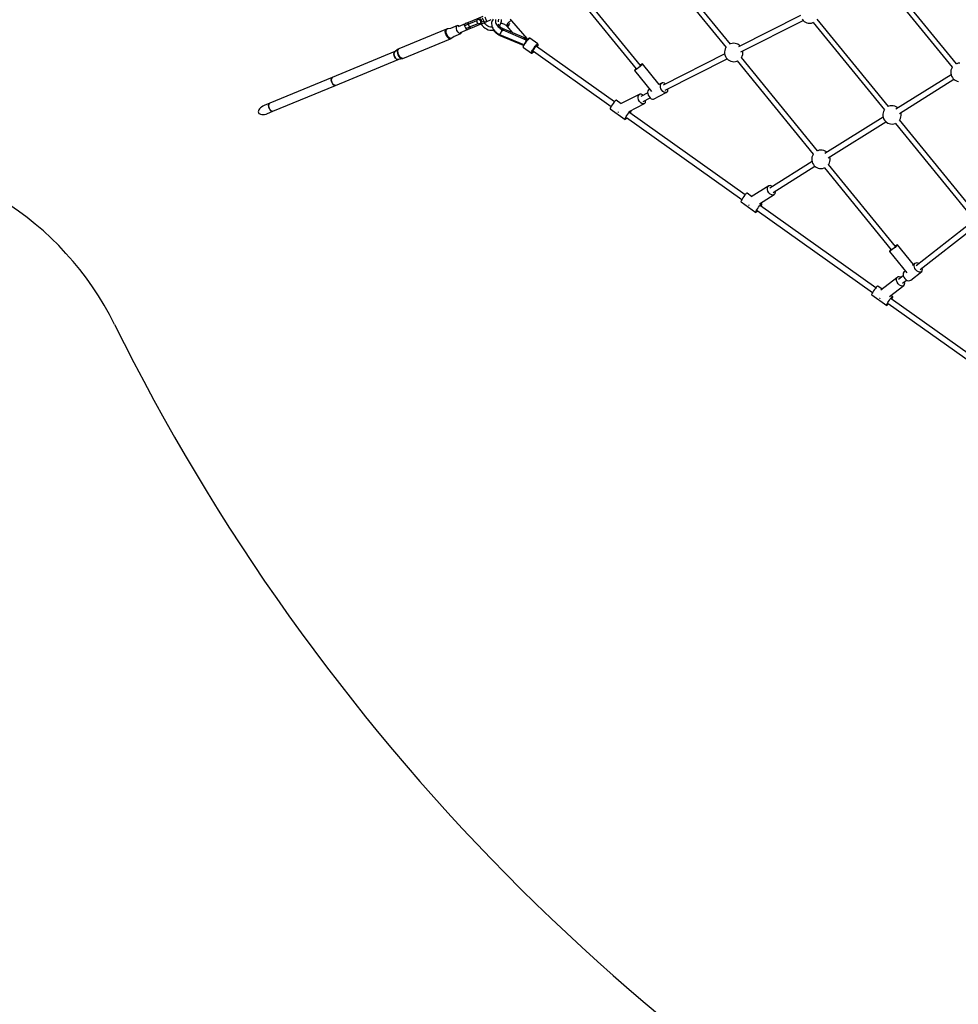
# Model space of a CAD drawing. Units: millimetres. Extents: x -2267 to 31632, y 24 to 21882.
# Drawn here: x 5673 to 8723, y 7481 to 10682 of the extents above; entities that cross this region are included whole.
import ezdxf

# ---------------------------------------------------------------- set-up
doc = ezdxf.new("R2010")
doc.units = ezdxf.units.MM
doc.styles.get("Standard").update_dxf_attribs({"font": 'arial.ttf'})
doc.dimstyles.new('Kopia Kopia ISO-25 moduły', dxfattribs={"dimtxt": 300, "dimasz": 210, "dimexe": 1.25, "dimexo": 0.625, "dimgap": 80, "dimtad": 1, "dimdec": 1, "dimlfac": 0.001, "dimtxsty": 'Standard', "dimblk": 'OBLIQUE', "dimcen": 2.5, "dimse1": 1, "dimse2": 1, "dimadec": 0, "dimazin": 0, "dimtfac": 1, "dimtmove": 0, "dimatfit": 3, "dimfxl": 1, "dimarcsym": 0})

# ---------------------------------------------------------------- blocks, each defined once
blk = doc.blocks.new('_Oblique')
at = {"color": 0, "linetype": 'ByBlock', "lineweight": -2}
blk.add_line((-0.5, -0.5), (0.5, 0.5), dxfattribs=at)
blk = doc.blocks.new('*D11')
at = {"color": 0, "lineweight": -2}
blk.add_line((-1810.1, 19648.8), (-1810.1, 129.1), dxfattribs=at)
at = {"layer": 'Defpoints', "color": 0}
for p in [(12167.2, 19648.8), (-1810.1, 129.1), (12167.2, 129.1)]:
    blk.add_point(p, dxfattribs=at)
at = {"color": 0, "lineweight": -2, "xscale": 210, "yscale": 210, "zscale": 210}
for p, rotation in [((-1810.1, 19648.8), 90), ((-1810.1, 129.1), 270)]:
    blk.add_blockref('_Oblique', p, dxfattribs=dict(at, rotation=rotation))
at = {"color": 0, "insert": (-2070.4, 9889), "char_height": 300, "attachment_point": 5, "rotation": 90}
blk.add_mtext('19,5m', dxfattribs=at)
blk = doc.blocks.new('*D12')
at = {"color": 0, "lineweight": -2}
blk.add_line((-959.8, 18467.1), (-959.8, 2096.5), dxfattribs=at)
at = {"layer": 'Defpoints', "color": 0}
for p in [(9800.1, 18467.1), (-959.8, 2096.5), (11670.6, 2096.5)]:
    blk.add_point(p, dxfattribs=at)
at = {"color": 0, "lineweight": -2, "xscale": 210, "yscale": 210, "zscale": 210}
for p, rotation in [((-959.8, 18467.1), 90), ((-959.8, 2096.5), 270)]:
    blk.add_blockref('_Oblique', p, dxfattribs=dict(at, rotation=rotation))
at = {"color": 0, "insert": (-1220.1, 10281.8), "char_height": 300, "attachment_point": 5, "rotation": 90}
blk.add_mtext('16,4m', dxfattribs=at)
blk = doc.blocks.new('1117')
for p, q in [((7982.6, 10603.2), (7748.8, 10889.7)), ((7734, 10880.1), (7968.8, 10592.4)), ((8487.5, 10793), (8703.9, 10527.8)), ((8717.7, 10538.6), (8501.1, 10804.1)), ((7473.4, 10772.1), (7677, 10522.5)), ((7690.8, 10533.3), (7488.2, 10781.7)), ((7178.2, 10693.1), (7131.3, 10673.7)), ((8210.9, 10696.1), (8009.5, 10594)), ((7095.6, 10663.3), (7073.4, 10654)), ((7092.9, 10660.1), (7095.6, 10663.3)), ((7099.8, 10663), (7095.6, 10663.3)), ((7121, 10669.4), (7097.6, 10659.7)), ((7101.7, 10661.4), (7099.8, 10663)), ((7118.5, 10666.5), (7118.3, 10664.7)), ((7118.3, 10664.7), (7118.6, 10663)), ((7119.3, 10668), (7118.5, 10666.5)), ((7118.6, 10663), (7118.9, 10663.1)), ((7118.6, 10663), (7122.5, 10653.8)), ((7118.9, 10663.1), (7119.6, 10663.4)), ((7120.6, 10669.2), (7119.3, 10668)), ((7119.6, 10663.4), (7120.9, 10664)), ((7121.3, 10669.6), (7120.6, 10669.2)), ((7120.9, 10664), (7122.7, 10664.7)), ((7121.5, 10669.6), (7121.3, 10669.6)), ((7122.2, 10669.9), (7121.5, 10669.6)), ((7123.2, 10670.3), (7122.2, 10669.9)), ((7122.7, 10664.7), (7125, 10665.7)), ((7124.7, 10671), (7123.2, 10670.3)), ((7126.6, 10671.7), (7124.7, 10671)), ((7125, 10665.7), (7127.7, 10666.8)), ((7128.8, 10672.6), (7126.6, 10671.7)), ((7127.7, 10666.8), (7130.7, 10668)), ((7131.3, 10673.7), (7128.8, 10672.6)), ((7130.5, 10672.9), (7130.1, 10671.6)), ((7130.1, 10671.6), (7130.5, 10672.9)), ((7130.1, 10671.6), (7130.2, 10669.9)), ((7130.2, 10669.9), (7130.1, 10671.6)), ((7130.2, 10669.9), (7130.7, 10668)), ((7130.7, 10668), (7130.2, 10669.9)), ((7131.3, 10673.7), (7130.5, 10672.9)), ((7130.5, 10672.9), (7131.3, 10673.7)), ((7130.7, 10668), (7159, 10679.7)), ((7130.7, 10668), (7134.5, 10658.8)), ((7134.5, 10658.8), (7130.7, 10668)), ((7134.5, 10658.8), (7162.8, 10670.5)), ((7138.9, 10655.2), (7185.8, 10674.6)), ((7159.1, 10681.9), (7158.6, 10674.2)), ((7158.6, 10674.2), (7164.4, 10669.1)), ((7165.4, 10684.5), (7159.1, 10681.9)), ((7164.4, 10669.1), (7170.7, 10671.7)), ((7165.4, 10684.5), (7171.1, 10679.4)), ((7174.1, 10680.6), (7168.3, 10685.7)), ((7171.1, 10679.4), (7170.7, 10671.7)), ((7170.7, 10671.7), (7173.6, 10672.9)), ((7171.1, 10679.4), (7174.1, 10680.6)), ((7172.6, 10669.2), (7176.3, 10664)), ((7173.6, 10672.9), (7174.1, 10680.6)), ((7173.7, 10675), (7181.5, 10678.2)), ((7176.3, 10664), (7180.7, 10659.4)), ((7181.5, 10678.2), (7177.6, 10687.5)), ((7182.4, 10676.6), (7181.5, 10678.2)), ((7184, 10670.4), (7182, 10673.1)), ((7183.5, 10675.3), (7182.4, 10676.6)), ((7184.8, 10674.6), (7183.5, 10675.3)), ((7187.6, 10666.5), (7184, 10670.4)), ((7185.8, 10674.6), (7184.8, 10674.6)), ((7189.3, 10681.5), (7185.5, 10690.7)), ((7185.8, 10674.6), (7188.8, 10675.9)), ((7191.3, 10663.5), (7187.6, 10666.5)), ((7188.8, 10675.9), (7205.5, 10682.8)), ((7188.8, 10675.9), (7189.6, 10676.6)), ((7189.9, 10679.7), (7189.3, 10681.5)), ((7189.6, 10676.6), (7190, 10677.9)), ((7189.9, 10679.6), (7190.4, 10679.8)), ((7190, 10677.9), (7189.9, 10679.7)), ((7195, 10661.2), (7190.9, 10663.7)), ((7199.2, 10659.4), (7195, 10661.2)), ((7206.8, 10672.9), (7206.5, 10668.9)), ((7206.5, 10668.9), (7207, 10664.7)), ((7207.8, 10676.6), (7206.8, 10672.9)), ((7207, 10664.7), (7207.3, 10662.8)), ((7207.3, 10662.8), (7208.6, 10658.6)), ((7208.4, 10678.7), (7207.8, 10676.6)), ((7210.3, 10682), (7208.4, 10678.7)), ((7211.7, 10683.7), (7210.3, 10682)), ((7219.5, 10682.9), (7218.9, 10679.9)), ((7218.9, 10679.9), (7218.9, 10676.7)), ((7218.9, 10676.7), (7219.5, 10673.3)), ((7219.5, 10673.3), (7220.7, 10669.9)), ((7220.7, 10669.9), (7222.5, 10666.5)), ((7222.5, 10666.5), (7224.8, 10663.1)), ((7224.8, 10663.1), (7227.6, 10659.8)), ((7228.6, 10679), (7227.7, 10675.2)), ((7229.1, 10683.7), (7228.6, 10678.7)), ((7228.8, 10667.3), (7228.6, 10668.2)), ((7229, 10666.6), (7228.8, 10667.3)), ((7230, 10664.7), (7228.8, 10667)), ((7231.6, 10662.4), (7230, 10664.7)), ((7233.5, 10660.2), (7231.6, 10662.4)), ((7232.2, 10661.7), (7234.9, 10666.2)), ((7234.9, 10666.2), (7237, 10671.6)), ((7236.9, 10671.2), (7239.7, 10670.7)), ((7237, 10671.6), (7238.4, 10677.4)), ((7238.4, 10677.4), (7239, 10683.5)), ((7239.7, 10670.7), (7242.6, 10670)), ((7242.6, 10670), (7245.5, 10668.9)), ((7245.5, 10668.9), (7248.4, 10667.6)), ((7248.4, 10667.6), (7251.1, 10666)), ((7251.1, 10666), (7253.6, 10664.2)), ((7253.6, 10664.2), (7255.9, 10662.2)), ((7255.8, 10664), (7255.7, 10663.3)), ((7255.7, 10663.3), (7255.8, 10662.8)), ((7256.2, 10665.4), (7255.8, 10664)), ((7255.8, 10664), (7255.8, 10662.8)), ((7255.8, 10662.8), (7255.8, 10664)), ((7255.8, 10662.8), (7256.1, 10661.9)), ((7256.1, 10661.9), (7255.8, 10662.8)), ((7255.8, 10662.8), (7255.9, 10662.2)), ((7255.9, 10662.2), (7256.1, 10661.9)), ((7256.1, 10661.9), (7275.1, 10640)), ((7257, 10667.1), (7256.2, 10665.4)), ((7256.2, 10665.4), (7257, 10667.1)), ((7258.1, 10668.9), (7257, 10667.1)), ((7257, 10667.1), (7258.1, 10668.9)), ((7259.5, 10670.7), (7258.1, 10668.9)), ((7258.1, 10668.9), (7259.5, 10670.7)), ((7259.1, 10660.6), (7259, 10660)), ((7259.2, 10661.3), (7259.1, 10660.6)), ((7259.4, 10662), (7259.2, 10661.3)), ((7259.7, 10662.7), (7259.4, 10662)), ((7261.1, 10672.6), (7259.5, 10670.7)), ((7259.5, 10670.7), (7261.1, 10672.6)), ((7260.9, 10662.5), (7259.6, 10660)), ((7260.1, 10663.4), (7259.7, 10662.7)), ((7259.8, 10660.4), (7260, 10661)), ((7260, 10661), (7260.4, 10661.7)), ((7260, 10660.9), (7260, 10660.8)), ((7260.6, 10664.2), (7260.1, 10663.4)), ((7260.4, 10661.7), (7260.8, 10662.4)), ((7261.1, 10665), (7260.6, 10664.2)), ((7260.6, 10662.1), (7260.7, 10662.1)), ((7260.7, 10662.1), (7260.6, 10662.1)), ((7260.8, 10662.4), (7261.2, 10663.2)), ((7262.9, 10665.9), (7260.9, 10662.5)), ((7260.9, 10662.6), (7260.9, 10662.6)), ((7262.9, 10674.4), (7261.1, 10672.6)), ((7261.1, 10672.6), (7262.9, 10674.4)), ((7261.7, 10665.7), (7261.1, 10665)), ((7261.2, 10663.2), (7261.7, 10664.1)), ((7262.3, 10666.5), (7261.7, 10665.7)), ((7261.7, 10664.1), (7262.3, 10665)), ((7263, 10667.3), (7262.3, 10666.5)), ((7262.3, 10665), (7262.8, 10665.9)), ((7262.8, 10665.9), (7263.4, 10666.7)), ((7264.8, 10676), (7262.9, 10674.4)), ((7262.9, 10674.4), (7264.8, 10676)), ((7265.4, 10669.6), (7262.9, 10665.9)), ((7263.8, 10668.1), (7263, 10667.3)), ((7263.4, 10666.7), (7264, 10667.7)), ((7264.5, 10668.8), (7263.8, 10668.1)), ((7264, 10667.7), (7264.7, 10668.6)), ((7265.4, 10669.6), (7264.5, 10668.8)), ((7264.7, 10668.6), (7265.4, 10669.6)), ((7266.8, 10677.5), (7264.8, 10676)), ((7264.8, 10676), (7266.8, 10677.5)), ((7268.7, 10678.7), (7266.8, 10677.5)), ((7266.8, 10677.5), (7268.7, 10678.7)), ((7270.1, 10681.2), (7267.3, 10683.5)), ((7270.5, 10679.5), (7268.7, 10678.7)), ((7268.7, 10678.7), (7270.5, 10679.5)), ((7269.5, 10681), (7269.2, 10680.9)), ((7269.2, 10680.9), (7269.8, 10680.2)), ((7270.5, 10679.5), (7269.2, 10680.9)), ((7269.9, 10681.2), (7269.5, 10681)), ((7269.8, 10680.2), (7270.5, 10679.5)), ((7270.3, 10681.3), (7269.9, 10681.2)), ((7271.5, 10679.9), (7270.3, 10681.3)), ((7271, 10679.7), (7270.5, 10679.5)), ((7270.5, 10679.5), (7271, 10679.7)), ((7270.5, 10679.5), (7271.3, 10678.6)), ((7272.1, 10677.8), (7270.5, 10679.5)), ((7271.5, 10679.9), (7271, 10679.7)), ((7271, 10679.7), (7271.5, 10679.9)), ((7271.3, 10678.6), (7272.1, 10677.8)), ((7271.9, 10679.5), (7271.5, 10679.9)), ((7272.4, 10678.9), (7271.9, 10679.5)), ((7272.3, 10678), (7272.1, 10677.8)), ((7272.1, 10677.8), (7272.3, 10677.9)), ((7272.6, 10678.2), (7272.3, 10678)), ((7272.3, 10677.9), (7272.5, 10678.1)), ((7272.8, 10678.5), (7272.4, 10678.9)), ((7272.5, 10678.1), (7272.8, 10678.5)), ((7272.8, 10678.4), (7272.6, 10678.2)), ((7322.3, 10621.2), (7272.8, 10678.4)), ((8016.9, 10577.6), (8218.9, 10680)), ((8215.6, 10684.1), (8218.7, 10680.2)), ((8218.7, 10680.2), (8222.4, 10677)), ((8222.4, 10677), (8226.6, 10674.4)), ((8226.6, 10674.4), (8231.2, 10672.5)), ((8231.2, 10672.5), (8236, 10671.4)), ((8236, 10671.4), (8240.9, 10671)), ((8240.9, 10671), (8245.8, 10671.6)), ((8245.8, 10671.6), (8250.6, 10672.9)), ((8250.6, 10672.9), (8253, 10674)), ((8251.5, 10673.3), (8483, 10389.6)), ((8496.8, 10400.4), (8265.1, 10684.4)), ((7059.7, 10651.5), (6905.8, 10587.8)), ((7056.4, 10644.2), (7057.4, 10648.7)), ((7056.8, 10638.7), (7056.4, 10644.2)), ((7058.6, 10632.8), (7056.8, 10638.7)), ((7057.4, 10648.7), (7059.7, 10651.5)), ((7061.5, 10627.3), (7058.6, 10632.8)), ((7059, 10645.1), (7060, 10649.5)), ((7059.5, 10639.6), (7059, 10645.1)), ((7061.2, 10633.8), (7059.5, 10639.6)), ((7062.3, 10652.3), (7059.7, 10651.5)), ((7060, 10649.5), (7062.3, 10652.3)), ((7064.1, 10628.5), (7061.2, 10633.8)), ((7065.5, 10653), (7062.3, 10652.3)), ((7067.6, 10624.3), (7064.1, 10628.5)), ((7073.8, 10654.2), (7065.5, 10653)), ((7084.2, 10628.2), (7106.4, 10637.4)), ((7092.4, 10654.3), (7092.9, 10660.1)), ((7094.1, 10647.5), (7092.4, 10654.3)), ((7097.7, 10641.4), (7094.1, 10647.5)), ((7102.2, 10637.7), (7097.7, 10641.4)), ((7106.4, 10637.4), (7102.2, 10637.7)), ((7105.3, 10641.3), (7128.6, 10651)), ((7106.4, 10637.4), (7109.1, 10640.6)), ((7109.1, 10640.6), (7109.3, 10643)), ((7122.5, 10653.8), (7122.7, 10653.9)), ((7122.5, 10653.8), (7123.4, 10652.3)), ((7122.7, 10653.9), (7123.4, 10654.2)), ((7123.4, 10654.2), (7124.8, 10654.7)), ((7123.4, 10652.3), (7124.8, 10651.3)), ((7124.8, 10654.7), (7126.6, 10655.5)), ((7124.8, 10651.3), (7126.4, 10650.8)), ((7126.4, 10650.8), (7128.2, 10650.8)), ((7126.6, 10655.5), (7128.8, 10656.4)), ((7128.2, 10650.8), (7129, 10651.1)), ((7128.8, 10656.4), (7131.5, 10657.5)), ((7129, 10651.1), (7129.2, 10651.2)), ((7129.2, 10651.2), (7129.8, 10651.4)), ((7129.8, 10651.4), (7130.9, 10651.9)), ((7130.9, 10651.9), (7132.4, 10652.5)), ((7131.5, 10657.5), (7134.5, 10658.8)), ((7132.4, 10652.5), (7134.2, 10653.3)), ((7134.2, 10653.3), (7136.4, 10654.2)), ((7134.5, 10658.8), (7135.5, 10657.1)), ((7135.5, 10657.1), (7134.5, 10658.8)), ((7135.5, 10657.1), (7136.6, 10655.8)), ((7136.6, 10655.8), (7135.5, 10657.1)), ((7136.4, 10654.2), (7138.9, 10655.2)), ((7136.6, 10655.8), (7137.8, 10655.2)), ((7137.8, 10655.2), (7136.6, 10655.8)), ((7137.8, 10655.2), (7138.9, 10655.2)), ((7138.9, 10655.2), (7137.8, 10655.2)), ((7180.7, 10659.4), (7185.5, 10655.4)), ((7185.5, 10655.4), (7190.6, 10652.3)), ((7190.6, 10652.3), (7195.9, 10650)), ((7195.9, 10650), (7201.3, 10648.7)), ((7203.5, 10658.3), (7199.2, 10659.4)), ((7201.3, 10648.7), (7202.3, 10648.5)), ((7202.3, 10648.5), (7207.7, 10648.1)), ((7207.7, 10658), (7203.5, 10658.3)), ((7208.8, 10658.1), (7206.7, 10657.9)), ((7207.7, 10648.1), (7213, 10648.6)), ((7208.6, 10658.6), (7210.6, 10654.4)), ((7210.2, 10655.3), (7210.3, 10655)), ((7210.3, 10655), (7211.6, 10651.7)), ((7210.6, 10654.4), (7213.4, 10650.2)), ((7211.6, 10651.7), (7213.4, 10648.4)), ((7213, 10648.6), (7213.2, 10648.7)), ((7213.4, 10650.2), (7214.2, 10649.2)), ((7213.4, 10648.4), (7215.6, 10645.2)), ((7214.2, 10649.2), (7217.4, 10645.4)), ((7215.6, 10645.2), (7218.4, 10642.1)), ((7217.4, 10645.4), (7221.1, 10641.8)), ((7218.4, 10642.1), (7221.5, 10639.2)), ((7221.1, 10641.8), (7225.3, 10638.5)), ((7221.5, 10639.2), (7225.6, 10636)), ((7225.3, 10638.5), (7229.8, 10635.6)), ((7225.6, 10636), (7230.1, 10633.2)), ((7227.6, 10659.8), (7230.9, 10656.7)), ((7229.8, 10635.6), (7232.6, 10634.2)), ((7230.1, 10633.2), (7230.7, 10635.1)), ((7230.3, 10633.8), (7230.1, 10633.1)), ((7230.1, 10633.1), (7231.9, 10632.3)), ((7230.9, 10656.7), (7235, 10653.5)), ((7232.5, 10634.1), (7231.9, 10632.3)), ((7231.9, 10632.3), (7232.5, 10634.1)), ((7231.9, 10632.3), (7233.4, 10631.6)), ((7232.6, 10634.2), (7232.5, 10634.1)), ((7232.5, 10634.1), (7232.6, 10634.2)), ((7233.2, 10634.7), (7232.6, 10634.1)), ((7232.6, 10634.2), (7232.6, 10634.1)), ((7232.6, 10634.1), (7308, 10602.5)), ((7233.1, 10633.9), (7233.8, 10633.5)), ((7233.5, 10635.1), (7233.4, 10635)), ((7233.4, 10631.6), (7233.7, 10631.4)), ((7235.6, 10658.2), (7233.5, 10660.2)), ((7234.2, 10636.3), (7233.5, 10635.1)), ((7233.7, 10631.4), (7234.1, 10631.8)), ((7233.8, 10633.6), (7234, 10634.6)), ((7233.8, 10633.5), (7233.8, 10633.6)), ((7235.1, 10633), (7233.8, 10631.5)), ((7233.8, 10631.5), (7309, 10600)), ((7234, 10634.6), (7234, 10634.8)), ((7234.5, 10635.6), (7234.9, 10636.5)), ((7234.8, 10637.4), (7234.6, 10636.9)), ((7235.5, 10638.7), (7234.8, 10637.4)), ((7234.9, 10636.5), (7235.1, 10636.9)), ((7235, 10653.5), (7239.6, 10650.7)), ((7238.1, 10656.3), (7235.6, 10658.2)), ((7235.8, 10638), (7236.4, 10639)), ((7236.3, 10640.5), (7236, 10639.7)), ((7236.8, 10641.7), (7236.3, 10640.5)), ((7236.4, 10639), (7236.8, 10639.7)), ((7238.8, 10651.1), (7237.4, 10652.1)), ((7237.8, 10644), (7237.4, 10643.1)), ((7237.6, 10640.8), (7238.3, 10641.8)), ((7238, 10644.7), (7237.8, 10644)), ((7240.7, 10654.6), (7238.1, 10656.3)), ((7238.1, 10651.6), (7238.1, 10651.6)), ((7238.2, 10651.6), (7238.2, 10651.5)), ((7238.3, 10641.8), (7239, 10642.8)), ((7238.9, 10647.1), (7238.6, 10646.4)), ((7239.2, 10651), (7238.8, 10651.1)), ((7239.3, 10648.4), (7238.9, 10647.1)), ((7239.5, 10649.5), (7239.3, 10648.8)), ((7239.3, 10648.5), (7239.3, 10648.4)), ((7239.5, 10649.6), (7239.5, 10649.5)), ((7239.6, 10650.7), (7239.9, 10651.6)), ((7239.7, 10650.9), (7239.6, 10650.5)), ((7239.6, 10650.7), (7239.6, 10650.7)), ((7239.6, 10650.5), (7241.4, 10649.8)), ((7239.8, 10651.3), (7239.7, 10650.9)), ((7239.7, 10643.6), (7240.3, 10644.5)), ((7239.9, 10651.6), (7239.8, 10651.3)), ((7239.9, 10651.6), (7241.7, 10650.7)), ((7240.8, 10651.2), (7239.9, 10651.6)), ((7240.3, 10644.5), (7241.2, 10645.5)), ((7242.3, 10653.8), (7240.7, 10654.6)), ((7241.7, 10650.7), (7240.8, 10651.2)), ((7240.9, 10651.1), (7240.9, 10651.1)), ((7240.9, 10651.1), (7240.9, 10651.1)), ((7241.5, 10650.3), (7241.4, 10649.8)), ((7241.4, 10649.8), (7241.5, 10650.3)), ((7241.4, 10649.8), (7241.6, 10649.6)), ((7241.7, 10650.7), (7241.5, 10650.3)), ((7241.5, 10650.3), (7241.7, 10650.7)), ((7241.6, 10649.6), (7242.4, 10649.3)), ((7241.7, 10650.7), (7242.2, 10652.1)), ((7242.2, 10652.1), (7241.7, 10650.7)), ((7242.9, 10650.2), (7241.7, 10650.7)), ((7241.7, 10650.7), (7244, 10649.7)), ((7241.9, 10646.3), (7242.1, 10646.6)), ((7242.1, 10646.6), (7242.3, 10646.7)), ((7242.2, 10652.1), (7242.4, 10653.1)), ((7242.4, 10653.1), (7242.2, 10652.1)), ((7242.5, 10653.7), (7242.3, 10653.8)), ((7304.2, 10627.9), (7242.3, 10653.8)), ((7242.3, 10653.8), (7242.5, 10653.7)), ((7242.4, 10653.1), (7242.5, 10653.7)), ((7242.5, 10653.7), (7242.4, 10653.1)), ((7242.4, 10649.3), (7243.2, 10648.9)), ((7244, 10649.7), (7242.9, 10650.2)), ((7243.2, 10648.9), (7243.5, 10649.1)), ((7243.2, 10648.9), (7243.2, 10648.9)), ((7243.6, 10649.2), (7243.3, 10649)), ((7243.3, 10649), (7318.5, 10617.4)), ((7243.4, 10649), (7243.4, 10649)), ((7243.5, 10649.1), (7243.7, 10649.3)), ((7243.8, 10649.5), (7243.6, 10649.2)), ((7243.6, 10647.9), (7243.9, 10648.1)), ((7243.6, 10647.9), (7243.6, 10647.9)), ((7243.7, 10649.3), (7243.9, 10649.5)), ((7244, 10649.7), (7243.8, 10649.5)), ((7243.9, 10649.5), (7244, 10649.7)), ((7259, 10660), (7259, 10659.4)), ((7259, 10659.4), (7259.1, 10658.9)), ((7259.1, 10658.9), (7259.3, 10658.4)), ((7259.6, 10660), (7259.3, 10658.4)), ((7259.3, 10659), (7259.4, 10659.4)), ((7259.3, 10658.7), (7259.3, 10659)), ((7259.3, 10658.4), (7259.3, 10658.7)), ((7259.4, 10659.4), (7259.6, 10659.9)), ((7259.6, 10659.9), (7259.8, 10660.4)), ((6918.7, 10556.5), (7072.7, 10620.3)), ((7065.2, 10623.1), (7061.5, 10627.3)), ((7069.1, 10620.6), (7065.2, 10623.1)), ((7071.5, 10621.9), (7067.6, 10624.3)), ((7072.7, 10620.3), (7069.1, 10620.6)), ((7075, 10621.6), (7071.5, 10621.9)), ((7072.7, 10620.3), (7075, 10621.6)), ((7075, 10621.6), (7077.8, 10623.3)), ((7077.8, 10623.3), (7084.6, 10628.4)), ((7304.2, 10627.9), (7308.9, 10625.8)), ((7308.9, 10625.8), (7304.2, 10627.9)), ((7307.3, 10602.8), (7310.9, 10600.2)), ((7308.9, 10625.8), (7313.9, 10623.1)), ((7313.9, 10623.1), (7308.9, 10625.8)), ((7309, 10600), (7309.4, 10601.1)), ((7309.5, 10597.1), (7309.1, 10595.9)), ((7309.4, 10601.1), (7309.4, 10601.3)), ((7310.2, 10598.7), (7309.5, 10597.1)), ((7311.1, 10600.7), (7310.2, 10598.7)), ((7310.2, 10595.1), (7310.9, 10596.8)), ((7310.9, 10596.8), (7312, 10598.9)), ((7312.4, 10602.9), (7311.1, 10600.7)), ((7312, 10598.9), (7313.4, 10601.3)), ((7313.9, 10605.2), (7312.4, 10602.9)), ((7313.8, 10619.1), (7312.6, 10617.9)), ((7312.6, 10617.9), (7312.6, 10617.9)), ((7313.4, 10601.3), (7315, 10603.8)), ((7314.1, 10619.3), (7313.8, 10619.1)), ((7313.9, 10623.1), (7319.1, 10620)), ((7319.1, 10620), (7313.9, 10623.1)), ((7315.5, 10607.7), (7313.9, 10605.2)), ((7315, 10603.8), (7316.8, 10606.5)), ((7317.2, 10610.2), (7315.5, 10607.7)), ((7316.8, 10606.5), (7318.7, 10609.3)), ((7319, 10612.6), (7317.2, 10610.2)), ((7318.1, 10614.7), (7318.3, 10615.3)), ((7318.3, 10615.3), (7318.5, 10616.4)), ((7318.5, 10617.4), (7318.8, 10618.4)), ((7318.5, 10616.6), (7319, 10616.9)), ((7318.5, 10616.4), (7318.5, 10616.6)), ((7318.7, 10609.3), (7320.6, 10611.9)), ((7318.8, 10618.4), (7319, 10619.2)), ((7319, 10619.2), (7319.1, 10620)), ((7319, 10616.9), (7320.4, 10617.5)), ((7320.8, 10614.9), (7319, 10612.6)), ((7319.1, 10620), (7320.2, 10620.5)), ((7320.2, 10620.5), (7321.3, 10620.9)), ((7320.4, 10617.5), (7321, 10617.6)), ((7320.6, 10611.9), (7322.6, 10614.4)), ((7321.2, 10620.2), (7320.8, 10620.7)), ((7322.6, 10617), (7320.8, 10614.9)), ((7323.9, 10618.4), (7320.9, 10620.5)), ((7321.3, 10620.9), (7322.3, 10621.2)), ((7324.2, 10618.7), (7322.6, 10617)), ((7322.6, 10614.4), (7324.4, 10616.6)), ((7325.6, 10620.2), (7324.2, 10618.7)), ((7324.4, 10616.6), (7326.2, 10618.6)), ((7326.8, 10621.2), (7325.6, 10620.2)), ((7326.2, 10618.6), (7327.7, 10620.1)), ((7327.7, 10621.7), (7326.8, 10621.2)), ((7328.3, 10622.1), (7327.7, 10621.7)), ((7327.7, 10620.1), (7329, 10621.2)), ((7328.9, 10622.2), (7328.3, 10622.1)), ((7329.6, 10622.3), (7328.9, 10622.2)), ((7329, 10621.2), (7330, 10621.8)), ((7330.3, 10622.1), (7329.6, 10622.3)), ((7330, 10621.8), (7330.7, 10621.9)), ((7330.7, 10621.9), (7330.3, 10622.1)), ((7356.5, 10603.6), (7330.7, 10621.9)), ((7348.4, 10596), (7350.3, 10598.3)), ((7350.3, 10598.3), (7352, 10600.2)), ((7351.4, 10596.1), (7353, 10597.8)), ((7352, 10600.2), (7353.5, 10601.7)), ((7353, 10597.8), (7354.3, 10599.2)), ((7353.5, 10601.7), (7354.8, 10602.8)), ((7354.3, 10599.2), (7355.5, 10600.1)), ((7354.8, 10602.8), (7355.8, 10603.5)), ((7356.5, 10597.8), (7355.2, 10595.1)), ((7355.4, 10595.4), (7356.4, 10597.3)), ((7355.5, 10600.1), (7356.3, 10600.7)), ((7355.8, 10603.5), (7356.5, 10603.6)), ((7356.3, 10600.7), (7356.9, 10600.8)), ((7356.4, 10597.3), (7357.1, 10598.9)), ((7356.7, 10603.3), (7356.5, 10603.6)), ((7357.2, 10599.7), (7356.5, 10597.8)), ((7357.1, 10603), (7356.7, 10603.3)), ((7356.9, 10600.8), (7357.2, 10600.5)), ((7357.5, 10602.4), (7357.1, 10603)), ((7357.1, 10598.9), (7357.4, 10600.1)), ((7357.2, 10600.5), (7357.2, 10599.7)), ((7357.4, 10600.1), (7357.6, 10600.8)), ((7357.6, 10601.7), (7357.5, 10602.4)), ((7357.6, 10600.8), (7357.6, 10601.7)), ((7983.3, 10603.9), (7982.4, 10603.5)), ((7988.1, 10605.2), (7983.3, 10603.9)), ((7993, 10605.7), (7988.1, 10605.2)), ((7997.9, 10605.4), (7993, 10605.7)), ((8002.7, 10604.3), (7997.9, 10605.4)), ((8007.3, 10602.4), (8002.7, 10604.3)), ((8011.5, 10599.8), (8007.3, 10602.4)), ((8014.9, 10596.7), (8011.5, 10599.8)), ((6892.3, 10579), (6689, 10494.8)), ((6889, 10570.1), (6889.6, 10575.9)), ((6889.6, 10575.9), (6889, 10570.1)), ((6890.8, 10563.3), (6889, 10570.1)), ((6889, 10570.1), (6890.8, 10563.3)), ((6889.6, 10575.9), (6892.3, 10579)), ((6892.3, 10579), (6889.6, 10575.9)), ((6895.1, 10580.2), (6892.3, 10579)), ((6903.5, 10586.5), (6894.5, 10579.7)), ((6901.2, 10583.7), (6900.2, 10579.3)), ((6900.2, 10579.3), (6900.6, 10573.8)), ((6900.6, 10573.8), (6902.4, 10568)), ((6903.5, 10586.5), (6901.2, 10583.7)), ((6902.4, 10568), (6905.2, 10562.7)), ((6902.5, 10580.5), (6903.5, 10585)), ((6902.9, 10574.9), (6902.5, 10580.5)), ((6904.7, 10569), (6902.9, 10574.9)), ((6903.5, 10585), (6905.8, 10587.8)), ((6905.8, 10587.8), (6903.5, 10586.5)), ((6907.6, 10563.6), (6904.7, 10569)), ((7309, 10595.2), (7308.9, 10594.4)), ((7308.9, 10594.4), (7309.1, 10593.7)), ((7309.1, 10595.9), (7309, 10595.2)), ((7309.1, 10593.7), (7309.5, 10593.1)), ((7309.5, 10593.1), (7309.8, 10592.7)), ((7309.7, 10592.9), (7309.8, 10593.7)), ((7310, 10592.5), (7309.7, 10592.9)), ((7309.8, 10593.7), (7310.2, 10595.1)), ((7309.8, 10592.7), (7310, 10592.5)), ((7310, 10592.5), (7335.9, 10574.1)), ((7335.5, 10574.5), (7335.6, 10575.4)), ((7335.9, 10574.1), (7335.5, 10574.5)), ((7335.6, 10575.4), (7336, 10576.7)), ((7335.9, 10574.1), (7336.2, 10573.9)), ((7336, 10576.7), (7336.8, 10578.4)), ((7336.2, 10573.9), (7336.9, 10573.8)), ((7336.8, 10578.4), (7337.8, 10580.5)), ((7336.9, 10573.8), (7337.6, 10573.9)), ((7337.6, 10573.9), (7338.2, 10574)), ((7337.8, 10580.5), (7339.2, 10582.9)), ((7338.2, 10574), (7338.8, 10574.3)), ((7338.3, 10575), (7338.4, 10575.7)), ((7338.6, 10574.6), (7338.3, 10575)), ((7338.4, 10575.7), (7338.7, 10576.9)), ((7339.2, 10574.7), (7338.6, 10574.6)), ((7338.7, 10576.9), (7339.4, 10578.4)), ((7338.8, 10574.3), (7339.8, 10574.9)), ((7339.2, 10582.9), (7340.8, 10585.5)), ((7340.1, 10575.3), (7339.2, 10574.7)), ((7339.4, 10578.4), (7340.4, 10580.3)), ((7339.8, 10574.9), (7340.9, 10575.9)), ((7341.2, 10576.3), (7340.1, 10575.3)), ((7340.4, 10580.3), (7341.6, 10582.4)), ((7340.8, 10585.5), (7342.6, 10588.2)), ((7340.9, 10575.9), (7342.4, 10577.3)), ((7342.6, 10577.6), (7341.2, 10576.3)), ((7341.6, 10582.4), (7343, 10584.7)), ((7342.4, 10577.3), (7344, 10579.1)), ((7342.6, 10588.2), (7344.5, 10590.9)), ((7342.6, 10580.4), (7595.2, 10400.6)), ((7344.1, 10579.3), (7342.6, 10577.6)), ((7343, 10584.7), (7344.6, 10587.1)), ((7344, 10579.1), (7344.1, 10579.3)), ((7344.5, 10590.9), (7346.4, 10593.5)), ((7344.6, 10587.1), (7346.3, 10589.5)), ((7346.3, 10589.5), (7348, 10591.9)), ((7346.4, 10593.5), (7348.4, 10596)), ((7348, 10591.9), (7349.7, 10594.1)), ((7349.7, 10594.1), (7351.4, 10596.1)), ((7605.6, 10415.2), (7353, 10595.1)), ((7354.5, 10593.9), (7355.4, 10595.4)), ((7355.2, 10595.1), (7354.5, 10594)), ((7964.2, 10571), (7763.9, 10469.4)), ((7964.5, 10582.6), (7963.8, 10577.7)), ((7963.8, 10577.7), (7963.9, 10572.7)), ((7963.9, 10572.7), (7964.8, 10567.9)), ((7966, 10587.3), (7964.5, 10582.6)), ((7964.8, 10567.9), (7966.5, 10563.3)), ((7968.2, 10591.7), (7966, 10587.3)), ((7968.8, 10592.4), (7968.2, 10591.7)), ((8021.2, 10564.4), (8022.7, 10569.1)), ((8022.7, 10569.1), (8023.4, 10574)), ((8023.3, 10578.9), (8023, 10580.7)), ((8023.4, 10574), (8023.3, 10578.9)), ((6699.7, 10468.9), (6903, 10553.2)), ((6894.4, 10557.2), (6890.8, 10563.3)), ((6890.8, 10563.3), (6894.4, 10557.2)), ((6898.9, 10553.5), (6894.4, 10557.2)), ((6894.4, 10557.2), (6898.9, 10553.5)), ((6903, 10553.2), (6898.9, 10553.5)), ((6898.9, 10553.5), (6903, 10553.2)), ((6903, 10553.2), (6905.8, 10554.3)), ((6905, 10554.2), (6916.2, 10555.8)), ((6905.2, 10562.7), (6908.8, 10558.6)), ((6911.2, 10559.3), (6907.6, 10563.6)), ((6908.8, 10558.6), (6912.6, 10556.1)), ((6915.1, 10556.9), (6911.2, 10559.3)), ((6912.6, 10556.1), (6916.2, 10555.8)), ((6918.7, 10556.5), (6915.1, 10556.9)), ((6916.2, 10555.8), (6918.7, 10556.5)), ((7693, 10533.8), (7689.2, 10530.4)), ((7691.8, 10535.8), (7689.9, 10534.4)), ((7695, 10537.8), (7691.8, 10535.8)), ((7695.7, 10536.6), (7693, 10533.8)), ((7696.8, 10538.7), (7695, 10537.8)), ((7697, 10538.3), (7695.7, 10536.6)), ((7751.3, 10471.9), (7696.8, 10538.7)), ((7696.8, 10538.7), (7697, 10538.3)), ((7771.2, 10453), (7972.2, 10554.9)), ((7966.5, 10563.3), (7968.9, 10559)), ((7968.9, 10559), (7972, 10555.1)), ((7972, 10555.1), (7975.7, 10551.9)), ((7975.7, 10551.9), (7979.9, 10549.3)), ((7979.9, 10549.3), (7984.5, 10547.4)), ((7984.5, 10547.4), (7989.3, 10546.2)), ((7989.3, 10546.2), (7994.2, 10545.9)), ((7994.2, 10545.9), (7999.1, 10546.5)), ((7999.1, 10546.5), (8003.9, 10547.8)), ((8003.9, 10547.8), (8006.3, 10548.9)), ((8004.8, 10548.2), (8252.1, 10245.1)), ((8017.4, 10558), (8019, 10560)), ((8265.9, 10255.9), (8018.4, 10559.3)), ((8019, 10560), (8021.2, 10564.4)), ((8718.4, 10539.3), (8717.5, 10538.9)), ((8723.2, 10540.6), (8718.4, 10539.3)), ((8728.1, 10541.1), (8723.2, 10540.6)), ((7672.1, 10519.3), (7670.8, 10517.6)), ((7670.8, 10517.6), (7671.1, 10517.1)), ((7672.9, 10518), (7671.1, 10517.1)), ((7671.1, 10517.1), (7726.5, 10449.2)), ((7674.9, 10522), (7672.1, 10519.3)), ((7676.1, 10520), (7672.9, 10518)), ((7676.4, 10523.3), (7674.9, 10522)), ((7680.2, 10523.1), (7676.1, 10520)), ((7684.7, 10526.6), (7680.2, 10523.1)), ((7689.2, 10530.4), (7684.7, 10526.6)), ((8699.8, 10503.6), (8520.8, 10391.6)), ((8699.6, 10518), (8698.9, 10513.1)), ((8698.9, 10513.1), (8699, 10508.2)), ((8699, 10508.2), (8699.9, 10503.3)), ((8701.1, 10522.7), (8699.6, 10518)), ((8699.9, 10503.3), (8701.6, 10498.7)), ((8703.3, 10527.1), (8701.1, 10522.7)), ((8703.9, 10527.9), (8703.3, 10527.1)), ((6689, 10494.8), (6485.6, 10410.6)), ((6496.3, 10384.7), (6699.7, 10468.9)), ((6685.7, 10485.9), (6686.2, 10491.7)), ((6686.2, 10491.7), (6685.7, 10485.9)), ((6687.4, 10479), (6685.7, 10485.9)), ((6685.7, 10485.9), (6687.4, 10479)), ((6686.2, 10491.7), (6689, 10494.8)), ((6689, 10494.8), (6686.2, 10491.7)), ((6691, 10472.9), (6687.4, 10479)), ((6687.4, 10479), (6691, 10472.9)), ((6695.5, 10469.3), (6691, 10472.9)), ((6691, 10472.9), (6695.5, 10469.3)), ((6699.7, 10468.9), (6695.5, 10469.3)), ((6695.5, 10469.3), (6699.7, 10468.9)), ((7761, 10476.8), (7750.1, 10471.3)), ((7755.3, 10467.8), (7756.1, 10471.9)), ((7756.1, 10471.9), (7758.1, 10475.1)), ((7758.1, 10475.1), (7761, 10476.8)), ((7764.5, 10477), (7761, 10476.8)), ((7768.4, 10475.7), (7764.5, 10477)), ((7771.6, 10473.3), (7768.4, 10475.7)), ((8531.8, 10377.5), (8709.3, 10488.6)), ((8701.6, 10498.7), (8704, 10494.4)), ((8704, 10494.4), (8707.1, 10490.5)), ((8707.1, 10490.5), (8710.8, 10487.3)), ((8710.8, 10487.3), (8715, 10484.7)), ((8715, 10484.7), (8719.6, 10482.8)), ((8719.6, 10482.8), (8724.4, 10481.7)), ((7688.1, 10439.9), (7626.1, 10408.5)), ((7683.1, 10433.3), (7684.9, 10437.5)), ((7684.9, 10437.5), (7688.1, 10439.9)), ((7692.3, 10440.2), (7688.1, 10439.9)), ((7714.1, 10444.2), (7691.4, 10432.7)), ((7696.8, 10438.4), (7692.3, 10440.2)), ((7699, 10436.5), (7696.8, 10438.4)), ((7714.8, 10451), (7713.9, 10446.8)), ((7713.9, 10446.8), (7714.3, 10442)), ((7714.3, 10442), (7715.8, 10437)), ((7716.8, 10454.1), (7714.8, 10451)), ((7715.8, 10437), (7718.4, 10432.4)), ((7719.7, 10455.9), (7716.8, 10454.1)), ((7720.7, 10456.4), (7719.7, 10455.9)), ((7732.8, 10424.6), (7774.2, 10445.6)), ((7755.6, 10463), (7755.3, 10467.8)), ((7757.1, 10458), (7755.6, 10463)), ((7759.7, 10453.3), (7757.1, 10458)), ((7763, 10449.4), (7759.7, 10453.3)), ((7766.8, 10446.7), (7763, 10449.4)), ((7770.6, 10445.4), (7766.8, 10446.7)), ((7774.2, 10445.6), (7770.6, 10445.4)), ((7774.2, 10445.6), (7777.1, 10447.4)), ((7777.1, 10447.4), (7779, 10450.5)), ((7779, 10450.5), (7779.9, 10454.6)), ((7779.9, 10454.6), (7779.7, 10457.3)), ((6485.6, 10410.6), (6468.2, 10403.4)), ((6482.9, 10407.4), (6482.3, 10401.7)), ((6482.3, 10404.8), (6482.7, 10406.8)), ((6482.3, 10402.5), (6482.3, 10404.8)), ((6482.7, 10406.8), (6482.9, 10407.3)), ((6485.6, 10410.6), (6482.9, 10407.4)), ((6483, 10407.5), (6483.4, 10408.5)), ((6483.4, 10408.5), (6484.4, 10409.8)), ((6484.4, 10409.8), (6485.6, 10410.6)), ((7598.4, 10405.7), (7595.8, 10401.6)), ((7601.3, 10409.8), (7598.4, 10405.7)), ((7604.3, 10413.7), (7601.3, 10409.8)), ((7607.1, 10416.9), (7604.3, 10413.7)), ((7608.3, 10418.2), (7607.1, 10416.9)), ((7609.4, 10419.3), (7608.3, 10418.2)), ((7611.1, 10420.5), (7609.4, 10419.3)), ((7612, 10420.5), (7611.1, 10420.5)), ((7627.7, 10409.3), (7612, 10420.5)), ((7653.7, 10384.5), (7703.8, 10409.9)), ((7682.9, 10428), (7683.1, 10433.3)), ((7684.3, 10422.1), (7682.9, 10428)), ((7687.2, 10416.6), (7684.3, 10422.1)), ((7691.2, 10412.1), (7687.2, 10416.6)), ((7695.7, 10409.3), (7691.2, 10412.1)), ((7700.1, 10408.5), (7695.7, 10409.3)), ((7698.8, 10416.3), (7722.2, 10428.1)), ((7703.8, 10409.9), (7700.1, 10408.5)), ((7703.8, 10409.9), (7706.4, 10413.3)), ((7706.4, 10413.3), (7707.4, 10418.1)), ((7707.4, 10418.1), (7707.2, 10420.5)), ((7718.4, 10432.4), (7721.7, 10428.5)), ((7721.7, 10428.5), (7725.5, 10425.7)), ((7725.5, 10425.7), (7729.3, 10424.4)), ((7729.3, 10424.4), (7732.8, 10424.6)), ((6449.1, 10386.1), (6448.7, 10383.1)), ((6448.7, 10383.1), (6449.3, 10380.4)), ((6450.4, 10389.3), (6449.1, 10386.1)), ((6449.3, 10380.4), (6450.8, 10378)), ((6452.6, 10392.5), (6450.4, 10389.3)), ((6450.8, 10378), (6453.2, 10376.2)), ((6455.6, 10395.6), (6452.6, 10392.5)), ((6453.2, 10376.2), (6456.3, 10374.9)), ((6459.3, 10398.5), (6455.6, 10395.6)), ((6456.3, 10374.9), (6460.2, 10374.2)), ((6463.6, 10401.2), (6459.3, 10398.5)), ((6460.2, 10374.2), (6464.5, 10374.1)), ((6468.2, 10403.4), (6463.6, 10401.2)), ((6464.5, 10374.1), (6469.2, 10374.6)), ((6469.2, 10374.6), (6474.1, 10375.8)), ((6474.1, 10375.8), (6478.9, 10377.5)), ((6478.9, 10377.5), (6496.3, 10384.7)), ((6482.4, 10401.8), (6482.3, 10402.5)), ((6482.3, 10401.7), (6484.1, 10394.8)), ((6482.6, 10400), (6482.4, 10401.4)), ((6483.2, 10397.4), (6482.6, 10400)), ((6484.1, 10394.8), (6483.2, 10397.4)), ((6485.3, 10392.3), (6484.1, 10394.8)), ((6484.1, 10394.8), (6487.7, 10388.7)), ((6486.7, 10390.1), (6485.3, 10392.3)), ((6487.6, 10388.9), (6486.7, 10390.1)), ((6487.7, 10388.7), (6492.2, 10385)), ((6488.2, 10388.1), (6487.8, 10388.6)), ((6489.9, 10386.5), (6488.2, 10388.1)), ((6491.6, 10385.3), (6489.9, 10386.5)), ((6492, 10385.1), (6491.6, 10385.3)), ((6492.2, 10385), (6496.3, 10384.7)), ((6493.3, 10384.6), (6492.3, 10385)), ((6494.9, 10384.4), (6493.3, 10384.6)), ((6496.3, 10384.7), (6494.9, 10384.4)), ((7592.4, 10395.2), (7592, 10393.4)), ((7592, 10393.4), (7592.4, 10392.8)), ((7593.7, 10398), (7592.4, 10395.2)), ((7592.4, 10392.8), (7640.8, 10358.4)), ((7595.8, 10401.6), (7593.7, 10398)), ((7617.9, 10382.5), (7618.4, 10381.7)), ((7618.4, 10381.7), (7618.8, 10381.2)), ((7646.7, 10371.2), (7649.7, 10375.4)), ((7649.7, 10375.4), (7652.7, 10379.2)), ((7652.7, 10379.2), (7655.4, 10382.5)), ((7655.4, 10382.5), (7656.7, 10383.8)), ((8030.5, 10112.9), (7655.6, 10379.7)), ((7656.7, 10383.8), (7657.8, 10384.8)), ((7657.3, 10378.5), (7657.8, 10379.3)), ((7657.8, 10384.8), (7659.5, 10386.1)), ((7657.8, 10379.3), (7659.5, 10382.5)), ((7660.4, 10386.1), (7658.9, 10387.1)), ((7659.5, 10386.1), (7660.4, 10386.1)), ((7659.5, 10382.5), (7660.4, 10384.9)), ((7660.4, 10384.9), (7660.4, 10386.1)), ((8478.7, 10379.8), (8478, 10374.9)), ((8478, 10374.9), (8478.1, 10369.9)), ((8480.2, 10384.5), (8478.7, 10379.8)), ((8482.5, 10388.8), (8480.2, 10384.5)), ((8483.1, 10389.6), (8482.5, 10388.8)), ((8497.5, 10401.1), (8496.6, 10400.6)), ((8502.3, 10402.4), (8497.5, 10401.1)), ((8507.2, 10402.9), (8502.3, 10402.4)), ((8512.1, 10402.6), (8507.2, 10402.9)), ((8517, 10401.5), (8512.1, 10402.6)), ((8521.5, 10399.6), (8517, 10401.5)), ((8525.7, 10397), (8521.5, 10399.6)), ((8527.2, 10395.6), (8525.7, 10397)), ((8537.6, 10376.1), (8536.7, 10380.6)), ((8537.7, 10371.2), (8537.6, 10376.1)), ((7640.4, 10359), (7640.8, 10360.8)), ((7640.8, 10358.4), (7640.4, 10359)), ((7640.8, 10360.8), (7642.1, 10363.6)), ((7640.8, 10358.4), (7642.1, 10359)), ((7642.1, 10363.6), (7644.2, 10367.2)), ((7642.1, 10359), (7644.2, 10360.8)), ((7644.2, 10367.2), (7646.7, 10371.2)), ((7644.2, 10360.8), (7646.8, 10363.7)), ((7645.3, 10365), (8020, 10098.2)), ((7646.8, 10363.7), (7646.9, 10363.8)), ((8478.9, 10365.4), (8289.9, 10247.1)), ((8300.9, 10233.1), (8488.4, 10350.4)), ((8478.1, 10369.9), (8479, 10365.1)), ((8479, 10365.1), (8480.7, 10360.4)), ((8480.7, 10360.4), (8483.1, 10356.1)), ((8483.1, 10356.1), (8486.3, 10352.3)), ((8486.3, 10352.3), (8490, 10349)), ((8490, 10349), (8494.2, 10346.4)), ((8494.2, 10346.4), (8498.7, 10344.5)), ((8498.7, 10344.5), (8503.5, 10343.4)), ((8503.5, 10343.4), (8508.5, 10343.1)), ((8508.5, 10343.1), (8513.4, 10343.6)), ((8513.4, 10343.6), (8518.1, 10344.9)), ((8518.1, 10344.9), (8520.6, 10346.1)), ((8519.1, 10345.4), (8763.5, 10045.8)), ((8531.7, 10355.2), (8533.2, 10357.2)), ((8777.3, 10056.6), (8532.7, 10356.4)), ((8533.2, 10357.2), (8535.5, 10361.6)), ((8535.5, 10361.6), (8537, 10366.3)), ((8537, 10366.3), (8537.7, 10371.2)), ((8251.6, 10244.4), (8249.3, 10240)), ((8252.2, 10245.1), (8251.6, 10244.4)), ((8266.7, 10256.6), (8265.7, 10256.1)), ((8271.4, 10257.9), (8266.7, 10256.6)), ((8276.3, 10258.4), (8271.4, 10257.9)), ((8281.3, 10258.1), (8276.3, 10258.4)), ((8286.1, 10257), (8281.3, 10258.1)), ((8290.6, 10255.1), (8286.1, 10257)), ((8294.8, 10252.5), (8290.6, 10255.1)), ((8296.4, 10251.1), (8294.8, 10252.5)), ((8248.1, 10220.9), (8110.4, 10134.7)), ((8247.8, 10235.3), (8247.1, 10230.4)), ((8247.1, 10230.4), (8247.2, 10225.4)), ((8247.2, 10225.4), (8248.1, 10220.6)), ((8249.3, 10240), (8247.8, 10235.3)), ((8248.1, 10220.6), (8249.8, 10215.9)), ((8249.8, 10215.9), (8252.3, 10211.7)), ((8300.8, 10210.7), (8302.3, 10212.7)), ((8302.3, 10212.7), (8304.6, 10217.1)), ((8304.6, 10217.1), (8306.1, 10221.8)), ((8306.7, 10231.6), (8305.9, 10236.1)), ((8306.1, 10221.8), (8306.8, 10226.7)), ((8306.8, 10226.7), (8306.7, 10231.6)), ((8121.4, 10120.7), (8257.6, 10205.9)), ((8252.3, 10211.7), (8255.4, 10207.8)), ((8255.4, 10207.8), (8259.1, 10204.6)), ((8259.1, 10204.6), (8263.3, 10201.9)), ((8263.3, 10201.9), (8267.8, 10200)), ((8267.8, 10200), (8272.7, 10198.9)), ((8272.7, 10198.9), (8277.6, 10198.6)), ((8277.6, 10198.6), (8282.5, 10199.1)), ((8282.5, 10199.1), (8287.3, 10200.4)), ((8287.3, 10200.4), (8289.7, 10201.6)), ((8288.2, 10200.9), (8505.6, 9934.5)), ((8519.4, 9945.3), (8301.8, 10212)), ((8034.3, 10116.9), (8033.2, 10115.9)), ((8036, 10118.1), (8034.3, 10116.9)), ((8036.8, 10118.1), (8036, 10118.1)), ((8051.8, 10107.5), (8036.8, 10118.1)), ((8108.1, 10142.7), (8050.3, 10106.6)), ((8103.1, 10130.9), (8103.2, 10136.2)), ((8104.8, 10125.2), (8103.1, 10130.9)), ((8103.2, 10136.2), (8104.9, 10140.3)), ((8108, 10119.8), (8104.8, 10125.2)), ((8104.9, 10140.3), (8108.1, 10142.7)), ((8112.3, 10115.5), (8108, 10119.8)), ((8112.4, 10143.1), (8108.1, 10142.7)), ((8117.2, 10141.4), (8112.4, 10143.1)), ((8118.9, 10140.1), (8117.2, 10141.4)), ((8125.4, 10113.6), (8127.9, 10117)), ((8127.9, 10117), (8128.8, 10121.8)), ((8128.8, 10121.8), (8128.3, 10125)), ((8017.3, 10092.9), (8016.9, 10091.1)), ((8016.9, 10091.1), (8017.3, 10090.5)), ((8018.6, 10095.7), (8017.3, 10092.9)), ((8017.3, 10090.5), (8065.7, 10056)), ((8020.6, 10099.3), (8018.6, 10095.7)), ((8023.2, 10103.3), (8020.6, 10099.3)), ((8026.1, 10107.4), (8023.2, 10103.3)), ((8029.1, 10111.3), (8026.1, 10107.4)), ((8031.9, 10114.6), (8029.1, 10111.3)), ((8033.2, 10115.9), (8031.9, 10114.6)), ((8077, 10083.3), (8125.4, 10113.6)), ((8085.2, 10083.7), (8081.7, 10086.3)), ((8117, 10112.9), (8112.3, 10115.5)), ((8121.6, 10112.2), (8117, 10112.9)), ((8125.4, 10113.6), (8121.6, 10112.2)), ((8042.8, 10080.1), (8043.2, 10079.3)), ((8043.2, 10079.3), (8043.7, 10078.8)), ((8065.2, 10056.6), (8065.7, 10058.4)), ((8065.7, 10056), (8065.2, 10056.6)), ((8065.7, 10058.4), (8067, 10061.2)), ((8065.7, 10056), (8067, 10056.6)), ((8067, 10061.2), (8069, 10064.8)), ((8067, 10056.6), (8069, 10058.5)), ((8069, 10064.8), (8071.6, 10068.9)), ((8069, 10058.5), (8071.6, 10061.3)), ((8070.1, 10062.6), (8444.9, 9795.9)), ((8071.6, 10068.9), (8074.5, 10073)), ((8071.6, 10061.3), (8071.7, 10061.4)), ((8074.5, 10073), (8077.5, 10076.9)), ((8077.5, 10076.9), (8080.3, 10080.1)), ((8080.3, 10080.1), (8081.5, 10081.4)), ((8455.3, 9810.5), (8080.5, 10077.3)), ((8081.5, 10081.4), (8082.7, 10082.5)), ((8082.2, 10076.1), (8082.7, 10076.9)), ((8082.7, 10082.5), (8084.3, 10083.7)), ((8082.7, 10076.9), (8084.4, 10080.2)), ((8084.3, 10083.7), (8085.2, 10083.7)), ((8084.4, 10080.2), (8085.2, 10082.5)), ((8085.2, 10082.5), (8085.2, 10083.7)), ((8760.5, 10018.6), (8586.8, 9882.7)), ((8599.9, 9870.7), (8771.2, 10004.8)), ((8500.7, 9931.2), (8499.4, 9929.5)), ((8499.4, 9929.5), (8499.6, 9929.1)), ((8501.5, 9929.9), (8499.6, 9929.1)), ((8499.6, 9929.1), (8556.1, 9859.8)), ((8503.4, 9933.9), (8500.7, 9931.2)), ((8504.6, 9932), (8501.5, 9929.9)), ((8504.9, 9935.3), (8503.4, 9933.9)), ((8508.7, 9935), (8504.6, 9932)), ((8513.3, 9938.6), (8508.7, 9935)), ((8517.7, 9942.3), (8513.3, 9938.6)), ((8521.6, 9945.8), (8517.7, 9942.3)), ((8520.3, 9947.7), (8518.5, 9946.4)), ((8523.5, 9949.8), (8520.3, 9947.7)), ((8524.3, 9948.5), (8521.6, 9945.8)), ((8525.3, 9950.7), (8523.5, 9949.8)), ((8525.6, 9950.2), (8524.3, 9948.5)), ((8578, 9886.1), (8525.3, 9950.7)), ((8525.3, 9950.7), (8525.6, 9950.2)), ((8546.4, 9861.5), (8544.5, 9858.4)), ((8551.5, 9865.5), (8546.4, 9861.5)), ((8568.7, 9835.8), (8604.5, 9863.9)), ((8582.2, 9889.5), (8574.7, 9883.6)), ((8579.7, 9882.4), (8580.3, 9886.4)), ((8580.5, 9877.9), (8579.7, 9882.4)), ((8580.3, 9886.4), (8582.2, 9889.5)), ((8582.4, 9873.2), (8580.5, 9877.9)), ((8585.2, 9891.3), (8582.2, 9889.5)), ((8585.5, 9868.8), (8582.4, 9873.2)), ((8589, 9891.7), (8585.2, 9891.3)), ((8589.3, 9865.3), (8585.5, 9868.8)), ((8593.2, 9890.6), (8589, 9891.7)), ((8593.6, 9862.8), (8589.3, 9865.3)), ((8595.4, 9889.3), (8593.2, 9890.6)), ((8597.8, 9861.7), (8593.6, 9862.8)), ((8601.5, 9862.1), (8597.8, 9861.7)), ((8604.5, 9863.9), (8601.5, 9862.1)), ((8604.5, 9863.9), (8606.4, 9867)), ((8606.3, 9875.5), (8606.2, 9875.7)), ((8607, 9871), (8606.3, 9875.5)), ((8606.4, 9867), (8607, 9871)), ((8523.9, 9843.6), (8471.5, 9802.6)), ((8522.2, 9839.5), (8523.9, 9843.6)), ((8522.4, 9834.3), (8522.2, 9839.5)), ((8524.3, 9828.8), (8522.4, 9834.3)), ((8527.1, 9846), (8523.9, 9843.6)), ((8527.8, 9823.7), (8524.3, 9828.8)), ((8531.5, 9846.5), (8527.1, 9846)), ((8544.7, 9849.7), (8529.2, 9837.5)), ((8536.5, 9845), (8531.5, 9846.5)), ((8537.7, 9844.2), (8536.5, 9845)), ((8542.2, 9825.6), (8555.5, 9836)), ((8544.5, 9858.4), (8543.9, 9854.4)), ((8543.9, 9854.4), (8544.6, 9849.8)), ((8544.6, 9849.8), (8546.6, 9845.1)), ((8546.6, 9845.1), (8549.7, 9840.8)), ((8549.3, 9826.1), (8548.4, 9830.5)), ((8549.7, 9840.8), (8553.5, 9837.2)), ((8553.5, 9837.2), (8557.7, 9834.8)), ((8557.7, 9834.8), (8561.9, 9833.7)), ((8561.9, 9833.7), (8565.7, 9834)), ((8565.7, 9834), (8568.7, 9835.8)), ((8445.5, 9796.9), (8443.5, 9793.3)), ((8448.1, 9800.9), (8445.5, 9796.9)), ((8451, 9805.1), (8448.1, 9800.9)), ((8454, 9808.9), (8451, 9805.1)), ((8456.8, 9812.2), (8454, 9808.9)), ((8458, 9813.5), (8456.8, 9812.2)), ((8459.1, 9814.5), (8458, 9813.5)), ((8460.8, 9815.8), (8459.1, 9814.5)), ((8461.7, 9815.8), (8460.8, 9815.8)), ((8475.7, 9805.8), (8461.7, 9815.8)), ((8500.2, 9782.1), (8546, 9818.1)), ((8532.4, 9819.6), (8527.8, 9823.7)), ((8537.4, 9817.1), (8532.4, 9819.6)), ((8542.1, 9816.6), (8537.4, 9817.1)), ((8546, 9818.1), (8542.1, 9816.6)), ((8546, 9818.1), (8548.5, 9821.4)), ((8548.5, 9821.4), (8549.3, 9826.1)), ((8442.2, 9790.5), (8441.7, 9788.7)), ((8441.7, 9788.7), (8442.2, 9788.1)), ((8443.5, 9793.3), (8442.2, 9790.5)), ((8442.2, 9788.1), (8490.6, 9753.6)), ((8467.6, 9777.6), (8468.1, 9776.9)), ((8468.1, 9776.9), (8468.6, 9776.5)), ((8493.9, 9762.5), (8496.5, 9766.5)), ((8496.5, 9766.5), (8499.4, 9770.6)), ((8499.4, 9770.6), (8502.4, 9774.5)), ((8502.4, 9774.5), (8505.2, 9777.8)), ((8510.1, 9781.3), (8504.4, 9785.4)), ((8505.2, 9777.8), (8506.4, 9779.1)), ((8899.9, 9494.1), (8505.3, 9774.9)), ((8506.4, 9779.1), (8507.5, 9780.1)), ((8507, 9773.7), (8507.5, 9774.6)), ((8507.5, 9780.1), (8509.2, 9781.3)), ((8507.5, 9774.6), (8509.2, 9777.8)), ((8509.2, 9781.3), (8510.1, 9781.3)), ((8509.2, 9777.8), (8510.1, 9780.1)), ((8510.1, 9780.1), (8510.1, 9781.3)), ((8490.1, 9754.3), (8490.5, 9756)), ((8490.6, 9753.6), (8490.1, 9754.3)), ((8490.5, 9756), (8491.8, 9758.9)), ((8490.6, 9753.6), (8491.9, 9754.3)), ((8491.8, 9758.9), (8493.9, 9762.5)), ((8491.9, 9754.3), (8493.9, 9756.1)), ((8493.9, 9756.1), (8496.5, 9758.9)), ((8495, 9760.2), (8893, 9477)), ((8496.5, 9758.9), (8496.6, 9759.1))]:
    blk.add_line(p, q)
for centre, radius, start, end in [((5084.9, 9248.8), 1000, 26.2979, 90), ((12167.2, 12748.8), 6900, 206.29788, 242.88843)]:
    blk.add_arc(centre, radius, start, end)

msp = doc.modelspace()

# ---------------------------------------------------------------- block references
msp.add_blockref('1117', (0, 0))

# ---------------------------------------------------------------- dimensions: what is measured, and where the dimension line sits
for base, p1, p2, picture, middle in [((-1810.1, 129.11), (12167.22, 19648.83), (12167.22, 129.11), '*D11', (-2070.39, 9888.97)), ((-959.78, 2096.49), (9800.13, 18467.08), (11670.57, 2096.49), '*D12', (-1220.07, 10281.78))]:
    dim = msp.add_linear_dim(base=base, p1=p1, p2=p2, angle=90, dimstyle='Kopia Kopia ISO-25 moduły', override={"dimpost": 'm'})
    dim.commit()
    dim.dimension.update_dxf_attribs({"geometry": picture, "text_midpoint": middle})

doc.saveas('drawing.dxf')
